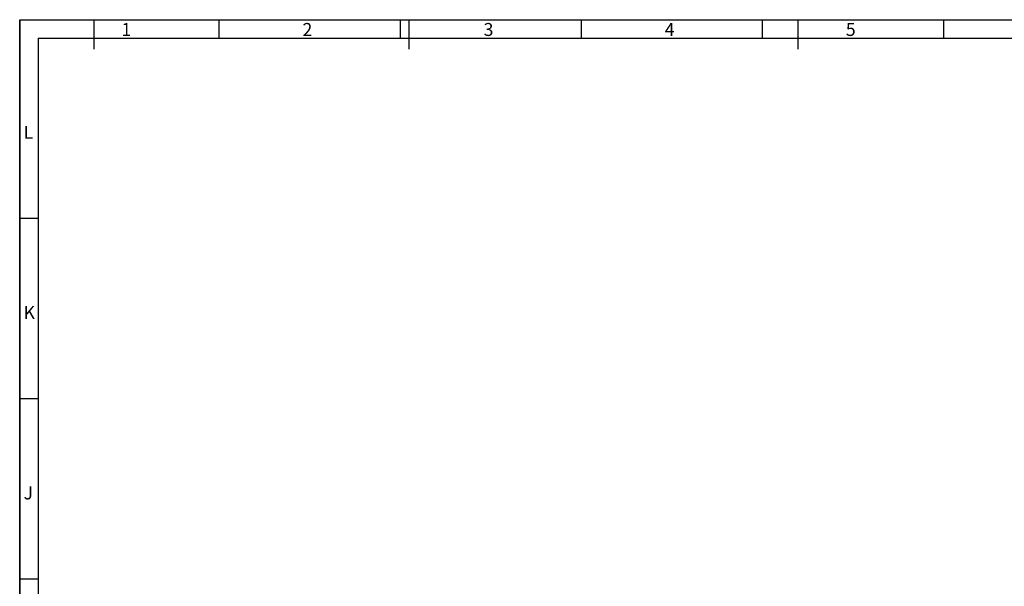
# Model space of a CAD drawing. Extents: x 0 to 841, y 0 to 594.
# Drawn here: x 0 to 266, y 441 to 594 of the extents above; entities that cross this region are included whole.
import ezdxf

# ---------------------------------------------------------------- set-up
doc = ezdxf.new("R2010")
doc.units = 0
doc.header["$LTSCALE"] = 46.255
doc.layers.get('0').update_dxf_attribs({"linetype": 'CONTINUOUS'})
doc.styles.add('TEXTSTYLE_2', font='arial.ttf')

msp = doc.modelspace()

# ---------------------------------------------------------------- linework, layer by layer
at = {"color": 1, "linetype": 'CONTINUOUS'}
for p, q in [((0, 594), (841, 594)), ((0, 0), (0, 594)), ((0, 594), (0, 0)), ((0, 594), (841, 594)), ((20, 594), (20, 586)), ((53.882, 589), (53.882, 594)), ((102.765, 589), (102.765, 594)), ((105, 594), (105, 586)), ((151.647, 589), (151.647, 594)), ((200.529, 589), (200.529, 594)), ((210, 594), (210, 586)), ((249.412, 589), (249.412, 594)), ((5, 540.333), (0, 540.333)), ((5, 491.667), (0, 491.667)), ((5, 443), (0, 443))]:
    msp.add_line(p, q, dxfattribs=at)
at = {"color": 3, "linetype": 'CONTINUOUS'}
for q in [(836, 589), (5, 5)]:
    msp.add_line((5, 589), q, dxfattribs=at)

# ---------------------------------------------------------------- texts
at = {"color": 5, "linetype": 'CONTINUOUS', "style": 'TEXTSTYLE_2'}
for s, p in [('1', (27.461, 589.608)), ('2', (76.344, 589.608)), ('3', (125.226, 589.608)), ('4', (174.108, 589.608)), ('5', (222.991, 589.608)), ('L', (1.041, 561.842)), ('K', (1.041, 513.175)), ('J', (1.041, 464.508))]:
    msp.add_text(s, height=3.5, dxfattribs=at).set_placement(p)

doc.saveas('drawing.dxf')
